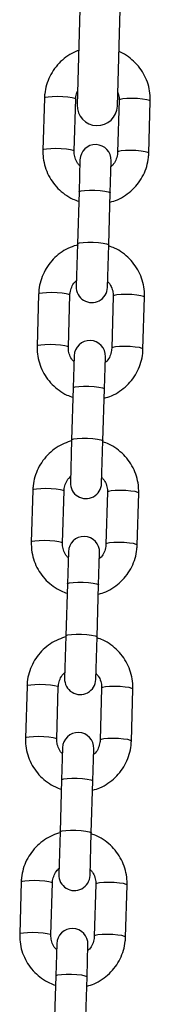
# Model space of a CAD drawing. Units: millimetres. Extents: x 5.7 to 20.9, y 0.9 to 19.9.
# Drawn here: x 12 to 12.1, y 15.4 to 15.6 of the extents above; entities that cross this region are included whole.
import ezdxf

# ---------------------------------------------------------------- set-up
doc = ezdxf.new("R2010")
doc.units = ezdxf.units.MM

# ---------------------------------------------------------------- blocks, each defined once
blk = doc.blocks.new('K082 A')
at = {"color": 7, "linetype": 'Continuous', "lineweight": 25}
for p, q in [((20.56272524856382, 12.05996080978558), (20.56174626250873, 12.02697533440196)), ((20.5697427413898, 12.02673800444891), (20.57072172744488, 12.05972347983343)), ((20.55528322161995, 12.02831705305207), (20.55497769526396, 12.0180227980437)), ((20.56117496639677, 12.01783886733038), (20.56148049275276, 12.02813312233875)), ((20.57007670754961, 12.02787799263943), (20.56977118119362, 12.01758373763196)), ((20.57596845232643, 12.01739980691864), (20.57627397868242, 12.02769406192611)), ((20.56232369511968, 12.01609355445008), (20.56213471761298, 12.00972623914013)), ((20.56833198874579, 12.00954230842681), (20.56852096625249, 12.01590962373676)), ((20.56213471761298, 12.00972623914013), (20.561829191257, 11.99943198413267)), ((20.5680264623898, 11.99924805341935), (20.56833198874579, 12.00954230842681)), ((20.561829191257, 11.99943198413267), (20.56157910835105, 11.99100581351204)), ((20.56777637948385, 11.99082188279872), (20.5680264623898, 11.99924805341935)), ((20.5541316222771, 11.98951563033107), (20.55382609592112, 11.97922137532269)), ((20.56002336705392, 11.97903744460937), (20.56032889340991, 11.98933169961775)), ((20.56892510820767, 11.98907656991842), (20.56861958185169, 11.97878231491095)), ((20.57481685298358, 11.97859838419764), (20.57512237934048, 11.9888926392051)), ((20.56117209577774, 11.97729213172907), (20.56098311827105, 11.97092481641912)), ((20.56718038940385, 11.9707408857058), (20.56736936691055, 11.97710820101575)), ((20.56098311827105, 11.97092481641912), (20.56067759191506, 11.96063056141166)), ((20.56687486304786, 11.96044663069834), (20.56718038940385, 11.9707408857058)), ((20.56067759191506, 11.96063056141166), (20.56042750900911, 11.95220439079104)), ((20.56662478014191, 11.95202046007772), (20.56687486304786, 11.96044663069834)), ((20.55298002293517, 11.95071420761006), (20.55267449657918, 11.94041995260168)), ((20.55887176771198, 11.94023602188836), (20.55917729406797, 11.95053027689674)), ((20.56777350886482, 11.95027514719741), (20.56746798250884, 11.93998089218995)), ((20.57366525364164, 11.93979696147663), (20.57397077999763, 11.95009121648409)), ((20.5600204964358, 11.93849070900806), (20.55983151892911, 11.93212339369812)), ((20.56602879006191, 11.9319394629848), (20.56621776756861, 11.93830677829474)), ((20.55983151892911, 11.93212339369812), (20.55952599257312, 11.92182913869065)), ((20.56572326370593, 11.92164520797733), (20.56602879006191, 11.9319394629848)), ((20.55952599257312, 11.92182913869065), (20.55927590966717, 11.91340296807003)), ((20.56547318079998, 11.91321903735671), (20.56572326370593, 11.92164520797733)), ((20.55182842359323, 11.91191278488814), (20.55152289723724, 11.90161852988068)), ((20.55772016837005, 11.90143459916736), (20.55802569472603, 11.91172885417482)), ((20.56662190952289, 11.91147372447641), (20.5663163831669, 11.90117946946894)), ((20.5725136542997, 11.90099553875471), (20.57281918065569, 11.91128979376309)), ((20.55886889709387, 11.89968928628705), (20.55867991958717, 11.89332197097711)), ((20.56487719071907, 11.89313804026379), (20.56506616822576, 11.89950535557373)), ((20.55867991958717, 11.89332197097711), (20.55837439323027, 11.88302771596964)), ((20.56457166436308, 11.88284378525632), (20.56487719071907, 11.89313804026379)), ((20.55837439323027, 11.88302771596964), (20.55812431032523, 11.87460154534902)), ((20.56432158145804, 11.8744176146357), (20.56457166436308, 11.88284378525632)), ((20.55067682425129, 11.87311136216713), (20.5503712978953, 11.86281710715967)), ((20.55656856902811, 11.86263317644635), (20.5568740953841, 11.87292743145381)), ((20.56547031018095, 11.8726723017554), (20.56516478382496, 11.86237804674702)), ((20.57136205495777, 11.8621941160337), (20.57166758131375, 11.87248837104208)), ((20.55771729775102, 11.86088786356605), (20.55752832024432, 11.8545205482561)), ((20.56372559137713, 11.85433661754278), (20.56391456888382, 11.86070393285273)), ((20.55752832024432, 11.8545205482561), (20.55722279388834, 11.84422629324864)), ((20.56342006502114, 11.84404236253532), (20.56372559137713, 11.85433661754278))]:
    blk.add_line(p, q, dxfattribs=at)
at = {"color": 7, "linetype": 'Continuous', "lineweight": 25, "flags": 128}
for points in [[(20.55528322161995, 12.02831705305207), (20.55547446976112, 12.02845900192743), (20.55601639173442, 12.02857273729397), (20.55684362375182, 12.02864454098845), (20.5578563894233, 12.02866575242579), (20.55893253426171, 12.02863381319194), (20.55994225931868, 12.02855257563179), (20.56076377684808, 12.02843183819378), (20.56129799971318, 12.02828616359339), (20.56148049275276, 12.02813312233875), (20.56148049275276, 12.02813312233875)], [(20.57627397868242, 12.02769406192611), (20.57609148564375, 12.02784710318074), (20.57555726277774, 12.02799277778113), (20.57473574524834, 12.02811351521914), (20.57372602019228, 12.02819475278021), (20.57264987535296, 12.02822669201315), (20.57163710968148, 12.0282054805758), (20.57080987766408, 12.02813367688132), (20.57026795569077, 12.02801994151478), (20.57007670754961, 12.02787799263943), (20.57007670754961, 12.02787799263943)], [(20.5549777015604, 12.01802299886104), (20.55516894340513, 12.01816474691996), (20.55571086537844, 12.0182784822865), (20.55653809739584, 12.01835028598098), (20.55755086306731, 12.01837149741833), (20.55862700790572, 12.01833955818448), (20.55963673296178, 12.01825832062432), (20.5604582504921, 12.0181375831854), (20.5609924733572, 12.01799190858592), (20.56117496639677, 12.01783886733038)], [(20.5759684580426, 12.01740001127301), (20.57578595928685, 12.01755284817328), (20.57525173642176, 12.01769852277367), (20.57443021889235, 12.01781926021168), (20.57342049383538, 12.01790049777183), (20.57234434899697, 12.01793243700568), (20.5713315833255, 12.01791122556834), (20.5705043513081, 12.01783942187386), (20.56996242933479, 12.01772568650732), (20.56977118119362, 12.01758373763196)], [(20.56213471761298, 12.00972623914013), (20.56218401539086, 12.00979972718697), (20.56255625561339, 12.00992954147942), (20.56325139331243, 12.0100237421294), (20.56418558462251, 12.01007096714885), (20.56524615228323, 12.01006552050431), (20.5663051761831, 12.01000805914019), (20.56723492241058, 12.00990551374626), (20.56792324984877, 12.00977025280927), (20.5682871360496, 12.00961859079426), (20.56833198874579, 12.00954230842681)], [(20.561829191257, 11.99943198413267), (20.56187848903487, 11.9995054721795), (20.56225072925741, 11.99963528647195), (20.56294586695645, 11.99972948712194), (20.56388005826653, 11.99977671214138), (20.56494062592724, 11.99977126549684), (20.56599964982711, 11.99971380413272), (20.5669293960546, 11.99961125873788), (20.56761772349278, 11.9994759978009), (20.56798160969361, 11.99932433578679), (20.5680264623898, 11.99924805341935)], [(20.5541316222771, 11.98951563033107), (20.55432287041918, 11.98965757920642), (20.55486479239249, 11.98977131457296), (20.55569202440989, 11.98984311826744), (20.55670479008136, 11.98986432970478), (20.55778093491977, 11.98983239047093), (20.55879065997583, 11.98975115291078), (20.55961217750615, 11.98963041547186), (20.56014640037125, 11.98948474087238), (20.56032889340991, 11.98933169961775), (20.56032889340991, 11.98933169961775)], [(20.57512237934048, 11.9888926392051), (20.5749398863009, 11.98904568045974), (20.5744056634358, 11.98919135506013), (20.5735841459064, 11.98931209249814), (20.57257442084943, 11.9893933300592), (20.57149827601102, 11.98942526929214), (20.57048551033954, 11.9894040578548), (20.56965827832214, 11.98933225416031), (20.56911635634884, 11.98921851879377), (20.56892510820767, 11.98907656991842), (20.56892510820767, 11.98907656991842)], [(20.55382610221755, 11.97922157614003), (20.55401734406319, 11.97936332419895), (20.5545592660365, 11.97947705956549), (20.5553864980539, 11.97954886325997), (20.55639926372537, 11.97957007469641), (20.55747540856378, 11.97953813546347), (20.55848513361985, 11.97945689790332), (20.55930665115016, 11.9793361604644), (20.55984087401526, 11.97919048586492), (20.56002336705392, 11.97903744460937)], [(20.57481685870066, 11.978598588552), (20.57463435994492, 11.97875142545227), (20.57410013707982, 11.97889710005175), (20.57327861954951, 11.97901783749067), (20.57226889449344, 11.97909907505082), (20.57119274965503, 11.97913101428467), (20.57017998398356, 11.97910980284733), (20.56935275196616, 11.97903799915285), (20.56881082999285, 11.97892426378631), (20.56861958185169, 11.97878231491095)], [(20.56098311827105, 11.97092481641912), (20.56103241604892, 11.97099830446596), (20.56140465627146, 11.97112811875841), (20.5620997939705, 11.97122231940839), (20.56303398528058, 11.97126954442784), (20.56409455294129, 11.9712640977833), (20.56515357684116, 11.97120663641918), (20.56608332306865, 11.97110409102434), (20.56677165050683, 11.97096883008826), (20.56713553670766, 11.97081716807325), (20.56718038940385, 11.9707408857058)], [(20.56067759191506, 11.96063056141166), (20.56072688969294, 11.9607040494585), (20.56109912991547, 11.96083386375004), (20.56179426761451, 11.96092806440093), (20.56272845892459, 11.96097528942037), (20.5637890265853, 11.96096984277584), (20.56484805048517, 11.96091238141171), (20.56577779671266, 11.96080983601687), (20.56646612415084, 11.96067457507989), (20.56683001035167, 11.96052291306578), (20.56687486304786, 11.96044663069834)], [(20.55298002293517, 11.95071420761006), (20.55317127107724, 11.95085615648541), (20.55371319305055, 11.95096989185195), (20.55454042506795, 11.95104169554643), (20.55555319073942, 11.95106290698378), (20.55662933557783, 11.95103096774993), (20.5576390606339, 11.95094973018977), (20.55846057816421, 11.95082899275085), (20.55899480102931, 11.95068331815137), (20.55917729406797, 11.95053027689674), (20.55917729406797, 11.95053027689674)], [(20.57397077999763, 11.95009121648409), (20.57378828695897, 11.95024425773873), (20.57325406409387, 11.95038993233912), (20.57243254656355, 11.95051066977713), (20.57142282150749, 11.95059190733819), (20.57034667666908, 11.95062384657113), (20.56933391099761, 11.95060263513379), (20.56850667898021, 11.95053083143931), (20.5679647570069, 11.95041709607277), (20.56777350886482, 11.95027514719741), (20.56777350886482, 11.95027514719741)], [(20.55267450287561, 11.94042015341902), (20.55286574472125, 11.94056190147795), (20.55340766669456, 11.94067563684449), (20.55423489871196, 11.94074744053897), (20.55524766438344, 11.9407686519754), (20.55632380922184, 11.94073671274246), (20.55733353427791, 11.94065547518231), (20.55815505180822, 11.94053473774339), (20.55868927467332, 11.94038906314391), (20.55887176771198, 11.94023602188836)], [(20.57366525935873, 11.93979716583099), (20.57348276060298, 11.93995000273126), (20.57294853773788, 11.94009567733074), (20.57212702020757, 11.94021641476966), (20.5711172951515, 11.94029765232981), (20.5700411503131, 11.94032959156366), (20.56902838464162, 11.94030838012632), (20.56820115262422, 11.94023657643184), (20.56765923065091, 11.9401228410653), (20.56746798250884, 11.93998089218995)], [(20.55983151892911, 11.93212339369812), (20.55988081670699, 11.93219688174495), (20.56025305692952, 11.9323266960374), (20.56094819462856, 11.93242089668739), (20.56188238593773, 11.93246812170683), (20.56294295359935, 11.93246267506229), (20.56400197749922, 11.93240521369817), (20.56493172372671, 11.93230266830333), (20.56562005116489, 11.93216740736635), (20.56598393736572, 11.93201574535224), (20.56602879006191, 11.9319394629848)], [(20.55952599257312, 11.92182913869065), (20.559575290351, 11.92190262673749), (20.55994753057353, 11.92203244102903), (20.56064266827257, 11.92212664167992), (20.56157685958174, 11.92217386669936), (20.56263742724337, 11.92216842005483), (20.56369645114324, 11.92211095869071), (20.56462619737072, 11.92200841329587), (20.5653145248089, 11.92187315235888), (20.56567841100973, 11.92172149034478), (20.56572326370593, 11.92164520797733)], [(20.55182842359323, 11.91191278488814), (20.5520196717353, 11.9120547337644), (20.55256159370861, 11.91216846913094), (20.55338882572601, 11.91224027282543), (20.55440159139749, 11.91226148426277), (20.55547773623589, 11.91222954502892), (20.55648746129196, 11.91214830746877), (20.55730897882227, 11.91202757002985), (20.55784320168737, 11.91188189543037), (20.55802569472603, 11.91172885417482), (20.55802569472603, 11.91172885417482)], [(20.57281918065569, 11.91128979376309), (20.57263668761703, 11.91144283501772), (20.57210246475193, 11.91158850961811), (20.57128094722162, 11.91170924705612), (20.57027122216555, 11.91179048461627), (20.56919507732714, 11.91182242385012), (20.56818231165567, 11.91180121241278), (20.56735507963827, 11.9117294087183), (20.56681315766496, 11.91161567335176), (20.56662190952289, 11.91147372447641), (20.56662190952289, 11.91147372447641)], [(20.55152290353367, 11.90161873069802), (20.5517141453784, 11.90176047875603), (20.55225606735262, 11.90187421412348), (20.55308329937002, 11.90194601781796), (20.5540960650415, 11.90196722925439), (20.55517220987991, 11.90193529002145), (20.55618193493597, 11.9018540524613), (20.55700345246628, 11.90173331502238), (20.55753767533138, 11.90158764042199), (20.55772016837005, 11.90143459916736)], [(20.57251366001679, 11.90099574310998), (20.57233116126104, 11.90114858001025), (20.57179693839594, 11.90129425460973), (20.57097542086563, 11.90141499204865), (20.56996569580956, 11.90149622960881), (20.56888955097116, 11.90152816884266), (20.56787678529968, 11.90150695740531), (20.56704955328228, 11.90143515371083), (20.56650763130897, 11.90132141834429), (20.5663163831669, 11.90117946946894)], [(20.55867991958717, 11.89332197097711), (20.55872921736505, 11.89339545902395), (20.55910145758758, 11.8935252733164), (20.55979659528662, 11.89361947396638), (20.56073078659579, 11.89366669898582), (20.56179135425742, 11.89366125234129), (20.56285037815729, 11.89360379097716), (20.56378012438477, 11.89350124558232), (20.56446845182295, 11.89336598464534), (20.56483233802378, 11.89321432263123), (20.56487719071907, 11.89313804026379)], [(20.55837439323027, 11.88302771596964), (20.55842369100906, 11.88310120401648), (20.55879593123159, 11.88323101830802), (20.55949106893063, 11.88332521895891), (20.5604252602398, 11.88337244397836), (20.56148582790052, 11.88336699733382), (20.5625448518013, 11.8833095359697), (20.56347459802878, 11.88320699057486), (20.56416292546697, 11.88307172963787), (20.5645268116678, 11.88292006762377), (20.56457166436308, 11.88284378525632)], [(20.55067682425129, 11.87311136216713), (20.55086807239245, 11.8732533110434), (20.55140999436576, 11.87336704640994), (20.55223722638316, 11.87343885010442), (20.55324999205464, 11.87346006154085), (20.55432613689396, 11.87342812230791), (20.55533586195002, 11.87334688474776), (20.55615737948033, 11.87322614730884), (20.55669160234543, 11.87308047270936), (20.5568740953841, 11.87292743145381), (20.5568740953841, 11.87292743145381)], [(20.57166758131375, 11.87248837104208), (20.57148508827509, 11.87264141229671), (20.57095086540999, 11.87278708689619), (20.57012934787968, 11.87290782433511), (20.56911962282361, 11.87298906189526), (20.56804347798521, 11.87302100112911), (20.56703071231373, 11.87299978969177), (20.56620348029633, 11.87292798599729), (20.56566155832211, 11.87281425063075), (20.56547031018095, 11.8726723017554), (20.56547031018095, 11.8726723017554)], [(20.55037130419174, 11.86281730797701), (20.55056254603647, 11.86295905603502), (20.55110446800978, 11.86307279140247), (20.55193170002718, 11.86314459509695), (20.55294446569865, 11.86316580653338), (20.55402061053797, 11.86313386730044), (20.55503033559403, 11.86305262974029), (20.55585185312344, 11.86293189230137), (20.55638607598944, 11.86278621770098), (20.55656856902811, 11.86263317644635)], [(20.57136206067485, 11.86219432038898), (20.5711795619191, 11.86234715728925), (20.570645339054, 11.86249283188873), (20.56982382152369, 11.86261356932765), (20.56881409646763, 11.8626948068878), (20.56773795162831, 11.86272674612074), (20.56672518595683, 11.86270553468431), (20.56589795393943, 11.86263373098982), (20.56535603196613, 11.86251999562328), (20.56516478382496, 11.86237804674702)], [(20.55752832024432, 11.8545205482561), (20.5575776180222, 11.85459403630294), (20.55794985824564, 11.85472385059448), (20.55864499594468, 11.85481805124537), (20.55957918725385, 11.85486527626481), (20.56063975491457, 11.85485982962028), (20.56169877881535, 11.85480236825616), (20.56262852504283, 11.85469982286132), (20.56331685248011, 11.85456456192433), (20.56368073868185, 11.85441289991023), (20.56372559137713, 11.85433661754278)]]:
    blk.add_lwpolyline(points, dxfattribs=at)
at = {"color": 7, "linetype": 'Continuous', "lineweight": 25}
for centre, radius, start, end in [((20.56574450194881, 12.02685666942589), 0.004000000000001216, 178.3000000036822, 358.2999999906732), ((20.56542233068654, 12.01600158909342), 0.003099999999999819, 358.2999999998456, 178.2999999998455), ((20.5646777439179, 11.99091384815538), 0.003100000000000782, 178.2999999998455, 358.2999999998456), ((20.56427073134369, 11.97720016637241), 0.003100000000000782, 358.2999999998456, 178.2999999998455), ((20.56352614457506, 11.95211242543438), 0.003100000000000728, 178.2999999998455, 358.2999999998456), ((20.56311913200175, 11.9383987436514), 0.003100000000000782, 358.2999999998456, 178.2999999998455), ((20.56237454523312, 11.91331100271337), 0.003099999999999819, 178.2999999998455, 358.2999999998456), ((20.56196753265981, 11.89959732093039), 0.003100000000000728, 358.2999999998456, 178.2999999998455), ((20.56122294589118, 11.87450957999236), 0.003100000000000728, 178.2999999998455, 358.2999999998456), ((20.56081593331788, 11.86079589820939), 0.003100000000000728, 358.2999999998456, 178.2999999998455)]:
    blk.add_arc(centre, radius, start, end, dxfattribs=at)
for points, knots in [([(20.56206529144406, 12.03772453867178), (20.56187966269504, 12.03766496314629), (20.56111507637166, 12.0374195774949), (20.5598917511798, 12.03669016194554), (20.55845939724536, 12.0355636171008), (20.55725587852981, 12.03418806507771), (20.55630660621141, 12.03263188888932), (20.55564763575972, 12.03093537026335), (20.55534573703431, 12.02947260847314), (20.55529817811935, 12.02859351388916), (20.55528322161995, 12.02831705305207)], [0, 0, 0, 0, 0.04735007982903896, 0.1950302614359678, 0.342664895158352, 0.4902311381079163, 0.6377139416386215, 0.7851082638645454, 0.9324200712573837, 0.9999999999999999, 0.9999999999999999, 0.9999999999999999, 0.9999999999999999]), ([(20.57627397868242, 12.02769406192611), (20.57627289559064, 12.0280710340895), (20.57627008033074, 12.02905089148144), (20.57599383042093, 12.03061962936236), (20.57538907569874, 12.03233304042906), (20.57449002290473, 12.03391494029902), (20.57333349020433, 12.03532627353807), (20.57193867366737, 12.0364911268599), (20.57082539826666, 12.03722123176622), (20.57015892551413, 12.03746500243697), (20.57006216168434, 12.03750039500765)], [0, 0, 0, 0, 0.09193231779782496, 0.2389581243910962, 0.3860784774533679, 0.5332137742485837, 0.6803938289247651, 0.8276427119522503, 0.9749757942272641, 0.9999999999999999, 0.9999999999999999, 0.9999999999999999, 0.9999999999999999]), ([(20.56148049275276, 12.02813312233875), (20.56148909708286, 12.02828448750652), (20.56151902223433, 12.02881092311064), (20.56169838755255, 12.02931143975011), (20.56182618025382, 12.0296680436587)], [0, 0, 0, 0, 0.2875283649881465, 1, 1, 1, 1]), ([(20.56982131892715, 12.02938555740102), (20.56984528756589, 12.02933640477213), (20.57002914315768, 12.02895937102322), (20.57007771757167, 12.02843037388275), (20.57007688235449, 12.02797359330098), (20.57007670754961, 12.02787799263943)], [0, 0, 0, 0, 0.1059733735399453, 0.8128871049734588, 1, 1, 1, 1]), ([(20.55497769526396, 12.0180227980437), (20.55497877926069, 12.01764582793485), (20.55498159687436, 12.01666597588165), (20.55525782093269, 12.01509717935651), (20.55586268172834, 12.01338400892028), (20.55676133965431, 12.01180121328899), (20.5579193464037, 12.01039322394), (20.55930865791839, 12.00921588243282), (20.56070903901678, 12.00835146107884), (20.56168166795856, 12.00801659014006), (20.56207990703847, 12.00787947855597)], [0, 0, 0, 0, 0.08534967604861288, 0.2218479746242918, 0.3584340498458122, 0.4950339987822309, 0.631675500795196, 0.7683809028340628, 0.9051644751907352, 1, 1, 1, 1]), ([(20.56228910622854, 12.01492813335072), (20.56213281650894, 12.01509509061644), (20.56171305080266, 12.01554350740671), (20.56132578019429, 12.01645533050042), (20.56117016605736, 12.01728479060794), (20.56117413560155, 12.01774297323218), (20.56117496639677, 12.01783886733038)], [0, 0, 0, 0, 0.2115646016119452, 0.5682239651870301, 0.9096325976365712, 1, 1, 1, 1]), ([(20.56977118119362, 12.01758373763196), (20.56976182043314, 12.01743259706664), (20.56972886913905, 12.01690055938716), (20.56945775714762, 12.0160184413081), (20.56900797477834, 12.01519501097765), (20.56860003641219, 12.01484265216923), (20.56848638576781, 12.01474448585496)], [0, 0, 0, 0, 0.142500378386242, 0.5016229131573307, 0.8611533454624963, 0.9999999999999999, 0.9999999999999999, 0.9999999999999999, 0.9999999999999999]), ([(20.56830284839639, 12.00769070329543), (20.56878797473387, 12.0078384283389), (20.56985546904257, 12.00816348931867), (20.57136308735431, 12.00901883462221), (20.57279142927569, 12.01015534855933), (20.57399602232459, 12.01152823106814), (20.57494500689887, 12.01308512224487), (20.57560405480586, 12.01478144840994), (20.57590593524133, 12.01624425564669), (20.57595349542685, 12.01712334707382), (20.57596845232643, 12.01739980691864)], [0, 0, 0, 0, 0.1143668405588241, 0.2516580564127301, 0.3889069285724332, 0.5260922210950296, 0.6631999439726007, 0.8002254100044558, 0.9371741659345585, 1, 1, 1, 1]), ([(20.56195124296851, 11.99927731169474), (20.56141373529231, 11.99911465094929), (20.56029346517703, 11.99877563444725), (20.55873662121308, 11.99789751215949), (20.55730874334682, 11.99675984513133), (20.55610402603366, 11.99538727139598), (20.55515507474143, 11.9938302975198), (20.55449601787591, 11.99213399361552), (20.55419413955592, 11.99067118112189), (20.55414657922307, 11.98979209006039), (20.5541316222771, 11.98951563033107)], [0, 0, 0, 0, 0.1250957429353441, 0.2607237599395301, 0.3963099462173972, 0.5318333230864593, 0.6672800700191501, 0.8026455565973447, 0.9379352623695907, 1, 1, 1, 1]), ([(20.57512237934048, 11.9888926392051), (20.57512129534376, 11.98926960931395), (20.57511847772917, 11.99024946136715), (20.57484225367084, 11.99181825789229), (20.5742373928752, 11.99353142832852), (20.57333873494922, 11.99511422396072), (20.57218072819983, 11.9965222133088), (20.57079141668515, 11.99769955481598), (20.56939103558675, 11.99856397617087), (20.56841840664497, 11.99889884710874), (20.56802016756506, 11.99903595869283)], [0, 0, 0, 0, 0.08534967604862312, 0.2218479746243184, 0.3584340498458552, 0.4950339987822758, 0.63167550079527, 0.7683809028341468, 0.905164475190843, 1, 1, 1, 1]), ([(20.56032889340991, 11.98933169961775), (20.5603382541704, 11.98948284018216), (20.56037120546448, 11.99001487786164), (20.56064231745591, 11.9908969959407), (20.5610920998252, 11.99172042627115), (20.56150003819135, 11.99207278507957), (20.56161368883664, 11.99217095139384)], [0, 0, 0, 0, 0.1425003783861392, 0.5016229131569774, 0.8611533454618662, 0.9999999999999999, 0.9999999999999999, 0.9999999999999999, 0.9999999999999999]), ([(20.56781096837499, 11.99198730389899), (20.56796725809459, 11.99182034663236), (20.56838702380087, 11.99137192984209), (20.56877429440924, 11.99046010674929), (20.56892990854617, 11.98963064664086), (20.56892593900198, 11.98917246401662), (20.56892510820767, 11.98907656991842)], [0, 0, 0, 0, 0.2115646016113483, 0.5682239651867135, 0.9096325976365042, 1, 1, 1, 1]), ([(20.55382609592112, 11.97922137532269), (20.55382717991784, 11.97884440521385), (20.55382999753243, 11.97786455316064), (20.55410622159075, 11.9762957566355), (20.5547110823864, 11.97458258619927), (20.55560974031237, 11.97299979056798), (20.55676774706176, 11.97159180121899), (20.55815705857645, 11.97041445971182), (20.55955743967484, 11.96955003835783), (20.56053006861662, 11.96921516741905), (20.56092830769654, 11.96907805583497)], [0, 0, 0, 0, 0.08534967604865507, 0.2218479746244015, 0.3584340498459894, 0.4950339987824756, 0.6316755007955083, 0.7683809028344426, 0.9051644751911827, 0.9999999999999999, 0.9999999999999999, 0.9999999999999999, 0.9999999999999999]), ([(20.5611375068866, 11.97612671062971), (20.560981217167, 11.97629366789543), (20.56056145146072, 11.97674208468571), (20.56017418085235, 11.97765390777941), (20.56001856671451, 11.97848336788693), (20.56002253625962, 11.97894155051118), (20.56002336705392, 11.97903744460937)], [0, 0, 0, 0, 0.2115646016096369, 0.5682239651857659, 0.9096325976363068, 1, 1, 1, 1]), ([(20.56715124905354, 11.96888928057443), (20.56763637539193, 11.96903700561789), (20.56870386969972, 11.96936206659766), (20.57021148801146, 11.9702174119012), (20.57163982993375, 11.97135392583833), (20.57284442298265, 11.97272680834713), (20.57379340755693, 11.97428369952386), (20.57445245546301, 11.97598002568894), (20.57475433589939, 11.97744283292569), (20.57480189608491, 11.97832192435281), (20.57481685298358, 11.97859838419764)], [0, 0, 0, 0, 0.1143668405587772, 0.2516580564126905, 0.3889069285724008, 0.5260922210950044, 0.6631999439725829, 0.8002254100044451, 0.937174165934555, 1, 1, 1, 1]), ([(20.56861958185169, 11.97878231491095), (20.5686102210912, 11.97863117434563), (20.56857726979711, 11.97809913666616), (20.56830615780569, 11.97721701858709), (20.5678563754364, 11.97639358825664), (20.56744843707025, 11.97604122944822), (20.56733478642496, 11.97594306313395)], [0, 0, 0, 0, 0.1425003783858505, 0.5016229131559519, 0.8611533454601294, 0.9999999999999999, 0.9999999999999999, 0.9999999999999999, 0.9999999999999999]), ([(20.56079964362657, 11.96047588897373), (20.56026213595037, 11.96031322822828), (20.55914186583509, 11.95997421172624), (20.55758502187114, 11.95909608943849), (20.55615714400488, 11.95795842241033), (20.55495242669172, 11.95658584867497), (20.55400347539949, 11.95502887479789), (20.55334441853397, 11.95333257089451), (20.55304254021308, 11.95186975840089), (20.55299497988022, 11.95099066733938), (20.55298002293517, 11.95071420761006)], [0, 0, 0, 0, 0.1250957429353715, 0.2607237599395533, 0.3963099462174161, 0.531833323086474, 0.6672800700191606, 0.802645556597351, 0.9379352623695927, 1, 1, 1, 1]), ([(20.57397077999763, 11.95009121648409), (20.57396969600091, 11.95046818659294), (20.57396687838723, 11.95144803864615), (20.57369065432891, 11.95301683517128), (20.57308579353235, 11.95473000560751), (20.57218713560638, 11.95631280123881), (20.57102912885789, 11.9577207905878), (20.56963981734321, 11.95889813209497), (20.56823943624482, 11.95976255344986), (20.56726680730304, 11.96009742438774), (20.56686856822312, 11.96023453597182)], [0, 0, 0, 0, 0.08534967604866413, 0.221847974624425, 0.3584340498460275, 0.4950339987825138, 0.6316755007955737, 0.7683809028345163, 0.9051644751912781, 1, 1, 1, 1]), ([(20.55917729406797, 11.95053027689674), (20.55918665482846, 11.95068141746115), (20.55921960612255, 11.95121345514063), (20.55949071811397, 11.95209557321969), (20.55994050048326, 11.95291900355015), (20.56034843884941, 11.95327136235856), (20.56046208949379, 11.95336952867283)], [0, 0, 0, 0, 0.1425003783857688, 0.5016229131556733, 0.8611533454596271, 1, 1, 1, 1]), ([(20.56665936903214, 11.95318588117798), (20.56681565875265, 11.95301892391135), (20.56723542445894, 11.95257050712108), (20.56762269506731, 11.95165868402828), (20.56777830920424, 11.95082922391985), (20.56777433966004, 11.95037104129561), (20.56777350886482, 11.95027514719741)], [0, 0, 0, 0, 0.2115646016091932, 0.5682239651855333, 0.9096325976362575, 1, 1, 1, 1]), ([(20.55267449657918, 11.94041995260168), (20.5526755805759, 11.94004298249284), (20.55267839819049, 11.93906313043963), (20.55295462224881, 11.9374943339145), (20.55355948304446, 11.93578116347826), (20.55445814097043, 11.93419836784697), (20.55561614771891, 11.93279037849798), (20.55700545923451, 11.93161303699081), (20.5584058403329, 11.93074861563592), (20.55937846927468, 11.93041374469804), (20.5597767083546, 11.93027663311396)], [0, 0, 0, 0, 0.08534967604861601, 0.2218479746243, 0.3584340498458254, 0.4950339987822492, 0.6316755007952194, 0.7683809028340912, 0.9051644751907688, 1, 1, 1, 1]), ([(20.55998590754466, 11.9373252879087), (20.55982961782507, 11.93749224517442), (20.55940985211878, 11.9379406619647), (20.55902258151041, 11.9388524850584), (20.55886696737257, 11.93968194516593), (20.55887093691677, 11.94014012779017), (20.55887176771198, 11.94023602188836)], [0, 0, 0, 0, 0.2115646016117736, 0.5682239651869362, 0.9096325976365517, 1, 1, 1, 1]), ([(20.56599964971161, 11.93008785785342), (20.56648477605, 11.93023558289688), (20.56755227035779, 11.93056064387666), (20.56905988866952, 11.93141598918019), (20.5704882305909, 11.93255250311732), (20.57169282364071, 11.93392538562612), (20.57264180821499, 11.93548227680285), (20.57330085612107, 11.93717860296793), (20.57360273655745, 11.93864141020468), (20.57365029674298, 11.9395205016318), (20.57366525364164, 11.93979696147663)], [0, 0, 0, 0, 0.1143668405587702, 0.2516580564126846, 0.3889069285723961, 0.5260922210950006, 0.6631999439725801, 0.8002254100044436, 0.9371741659345545, 0.9999999999999999, 0.9999999999999999, 0.9999999999999999, 0.9999999999999999]), ([(20.56746798250884, 11.93998089218995), (20.56745862174926, 11.93982975162463), (20.56742567045517, 11.93929771394515), (20.56715455846375, 11.93841559586609), (20.56670477609446, 11.93759216553563), (20.56629683772831, 11.93723980672722), (20.56618318708302, 11.93714164041294)], [0, 0, 0, 0, 0.1425003783862073, 0.501622913157208, 0.8611533454622855, 0.9999999999999999, 0.9999999999999999, 0.9999999999999999, 0.9999999999999999]), ([(20.55964804428464, 11.92167446625272), (20.55911053660844, 11.92151180550728), (20.55799026649316, 11.92117278900524), (20.55643342252829, 11.92029466671748), (20.55500554466294, 11.91915699968932), (20.55380082734887, 11.91778442595396), (20.55285187605664, 11.91622745207688), (20.55219281919113, 11.91453114817351), (20.55189094087114, 11.91306833567988), (20.55184338053828, 11.91218924461837), (20.55182842359323, 11.91191278488814)], [0, 0, 0, 0, 0.1250957429353715, 0.2607237599395533, 0.3963099462174161, 0.531833323086474, 0.6672800700191606, 0.802645556597351, 0.9379352623695927, 1, 1, 1, 1]), ([(20.57281918065569, 11.91128979376309), (20.57281809665897, 11.91166676387193), (20.57281527904438, 11.91264661592514), (20.57253905498697, 11.91421541245027), (20.57193419419041, 11.9159285828865), (20.57103553626444, 11.9175113785178), (20.56987752951596, 11.91891936786679), (20.56848821800127, 11.92009670937396), (20.56708783690288, 11.92096113072885), (20.5661152079611, 11.92129600166673), (20.56571696888118, 11.92143311325081)], [0, 0, 0, 0, 0.0853496760486276, 0.2218479746243301, 0.3584340498458741, 0.4950339987823019, 0.6316755007953033, 0.7683809028341875, 0.9051644751908907, 0.9999999999999999, 0.9999999999999999, 0.9999999999999999, 0.9999999999999999]), ([(20.55802569472603, 11.91172885417482), (20.55803505548652, 11.91187999474014), (20.55806800678061, 11.91241203241962), (20.55833911877203, 11.91329415049868), (20.55878890114132, 11.91411758082914), (20.55919683950747, 11.91446993963755), (20.55931049015185, 11.91456810595183)], [0, 0, 0, 0, 0.1425003783857652, 0.5016229131556605, 0.8611533454596053, 1, 1, 1, 1]), ([(20.56550776969021, 11.91438445845698), (20.56566405941071, 11.91421750119035), (20.566083825117, 11.91376908440007), (20.56647109572537, 11.91285726130637), (20.5666267098623, 11.91202780119884), (20.5666227403181, 11.9115696185746), (20.56662190952289, 11.91147372447641)], [0, 0, 0, 0, 0.2115646016091932, 0.5682239651855333, 0.9096325976362575, 1, 1, 1, 1]), ([(20.55152289723724, 11.90161852988068), (20.55152398123396, 11.90124155977183), (20.55152679884855, 11.90026170771862), (20.55180302290596, 11.89869291119349), (20.55240788370252, 11.89697974075726), (20.55330654162849, 11.89539694512596), (20.55446454837698, 11.89398895577697), (20.55585385989166, 11.8928116142698), (20.55725424099096, 11.89194719291491), (20.55822686993275, 11.89161232197703), (20.55862510901175, 11.89147521039295)], [0, 0, 0, 0, 0.08534967604861601, 0.2218479746243, 0.3584340498458254, 0.4950339987822492, 0.6316755007952193, 0.7683809028340912, 0.9051644751907688, 1, 1, 1, 1]), ([(20.55883430820273, 11.89852386518679), (20.55867801848313, 11.89869082245341), (20.55825825277594, 11.89913923924369), (20.55787098216847, 11.90005106233739), (20.55771536803064, 11.90088052244492), (20.55771933757483, 11.90133870506916), (20.55772016837005, 11.90143459916736)], [0, 0, 0, 0, 0.2115646016117736, 0.5682239651869362, 0.9096325976365517, 1, 1, 1, 1]), ([(20.56484805036967, 11.89128643513241), (20.56533317670806, 11.89143416017587), (20.56640067101585, 11.89175922115565), (20.56790828932758, 11.89261456645918), (20.56933663124897, 11.89375108039631), (20.57054122429786, 11.89512396290511), (20.57149020887305, 11.89668085408185), (20.57214925677913, 11.89837718024692), (20.57245113721461, 11.89983998748367), (20.57249869740104, 11.90071907891079), (20.5725136542997, 11.90099553875471)], [0, 0, 0, 0, 0.1143668405587702, 0.2516580564126846, 0.3889069285723961, 0.5260922210950006, 0.6631999439725801, 0.8002254100044436, 0.9371741659345545, 0.9999999999999999, 0.9999999999999999, 0.9999999999999999, 0.9999999999999999]), ([(20.5663163831669, 11.90117946946894), (20.56630702240641, 11.90102832890362), (20.56627407111232, 11.90049629122414), (20.56600295912181, 11.89961417314508), (20.56555317675161, 11.89879074281462), (20.56514523838637, 11.89843838400621), (20.56503158774108, 11.89834021769193)], [0, 0, 0, 0, 0.1425003783862073, 0.501622913157208, 0.8611533454622857, 0.9999999999999999, 0.9999999999999999, 0.9999999999999999, 0.9999999999999999]), ([(20.5584964449427, 11.88287304353171), (20.5579589372665, 11.88271038278627), (20.55683866715122, 11.88237136628423), (20.55528182318636, 11.88149324399647), (20.553853945321, 11.88035557696831), (20.55264922800693, 11.87898300323296), (20.5517002767147, 11.87742602935587), (20.55104121984919, 11.8757297254525), (20.5507393415292, 11.87426691295887), (20.55069178119634, 11.87338782189736), (20.55067682425129, 11.87311136216713)], [0, 0, 0, 0, 0.1250957429353715, 0.2607237599395533, 0.3963099462174161, 0.531833323086474, 0.6672800700191606, 0.802645556597351, 0.9379352623695927, 1, 1, 1, 1]), ([(20.57166758131375, 11.87248837104208), (20.57166649731703, 11.87286534115092), (20.57166367970245, 11.87384519320413), (20.57138745564503, 11.87541398972926), (20.57078259484847, 11.8771271601655), (20.5698839369225, 11.87870995579679), (20.56872593017402, 11.88011794514578), (20.56733661865933, 11.88129528665295), (20.56593623756094, 11.88215970800784), (20.56496360861916, 11.88249457894572), (20.56456536953925, 11.8826316905298)], [0, 0, 0, 0, 0.08534967604866413, 0.221847974624425, 0.3584340498460275, 0.4950339987825138, 0.6316755007955737, 0.7683809028345163, 0.9051644751912781, 1, 1, 1, 1]), ([(20.5568740953841, 11.87292743145381), (20.55688345614458, 11.87307857201914), (20.55691640743867, 11.87361060969861), (20.55718751942918, 11.87449272777767), (20.55763730179938, 11.87531615810813), (20.55804524016462, 11.87566851691654), (20.55815889080991, 11.87576668323082)], [0, 0, 0, 0, 0.1425003783857688, 0.5016229131556733, 0.8611533454596271, 1, 1, 1, 1]), ([(20.56435617034827, 11.87558303573506), (20.56451246006878, 11.87541607846934), (20.56493222577506, 11.87496766167906), (20.56531949638252, 11.87405583858536), (20.56547511052036, 11.87322637847783), (20.56547114097616, 11.87276819585359), (20.56547031018095, 11.8726723017554)], [0, 0, 0, 0, 0.2115646016091932, 0.5682239651855333, 0.9096325976362575, 1, 1, 1, 1]), ([(20.5503712978953, 11.86281710715967), (20.55037238189202, 11.86244013705082), (20.55037519950661, 11.86146028499762), (20.55065142356403, 11.85989148847248), (20.55125628436058, 11.85817831803625), (20.55215494228656, 11.85659552240496), (20.55331294903504, 11.85518753305596), (20.55470226054972, 11.85401019154879), (20.55610264164812, 11.8531457701939), (20.5570752705899, 11.85281089925602), (20.55747350966981, 11.85267378767194)], [0, 0, 0, 0, 0.08534967604861668, 0.2218479746243017, 0.3584340498458282, 0.4950339987822531, 0.6316755007952242, 0.7683809028340972, 0.9051644751907758, 1, 1, 1, 1]), ([(20.55768270886079, 11.85972244246578), (20.55752641914028, 11.85988939973241), (20.557106653434, 11.86033781652268), (20.55671938282654, 11.86124963961548), (20.5565637686887, 11.86207909972391), (20.55656773823289, 11.86253728234815), (20.55656856902811, 11.86263317644635)], [0, 0, 0, 0, 0.2115646016117153, 0.5682239651869042, 0.9096325976365449, 0.9999999999999999, 0.9999999999999999, 0.9999999999999999, 0.9999999999999999]), ([(20.56369645102773, 11.8524850124114), (20.56418157736612, 11.85263273745487), (20.56524907167391, 11.85295779843464), (20.56675668998565, 11.85381314373818), (20.56818503190703, 11.8549496576753), (20.56938962495592, 11.85632254018411), (20.57033860953111, 11.85787943136084), (20.5709976574372, 11.85957575752591), (20.57129953787267, 11.86103856476266), (20.5713470980591, 11.86191765618979), (20.57136205495777, 11.8621941160337)], [0, 0, 0, 0, 0.1143668405587702, 0.2516580564126846, 0.3889069285723961, 0.5260922210950006, 0.6631999439725801, 0.8002254100044436, 0.9371741659345545, 0.9999999999999999, 0.9999999999999999, 0.9999999999999999, 0.9999999999999999]), ([(20.56516478382496, 11.86237804674702), (20.56515542306447, 11.86222690618261), (20.56512247177039, 11.86169486850313), (20.56485135977896, 11.86081275042407), (20.56440157740968, 11.85998932009361), (20.56399363904443, 11.8596369612852), (20.56387998839914, 11.85953879497093)], [0, 0, 0, 0, 0.1425003783861972, 0.5016229131571723, 0.8611533454622246, 1, 1, 1, 1])]:
    blk.add_open_spline(points, degree=3, knots=knots, dxfattribs=at)

msp = doc.modelspace()

# ---------------------------------------------------------------- block references
msp.add_blockref('K082 A', (-8.505746856514332, 3.558351759529689))

doc.saveas('drawing.dxf')
